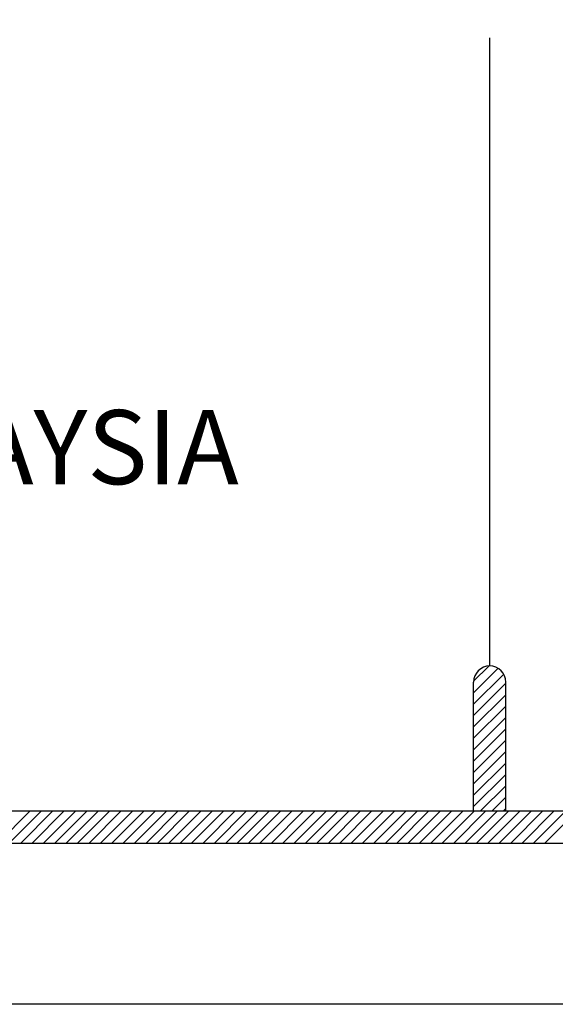
# Model space of a CAD drawing. Units: inches. Extents: x 148368 to 505654, y 37750 to 267518.
# Drawn here: x 258933 to 259263, y 149596 to 150202 of the extents above; entities that cross this region are included whole.
import ezdxf

# ---------------------------------------------------------------- set-up
doc = ezdxf.new("R2010")
doc.units = ezdxf.units.IN
doc.header["$MEASUREMENT"] = 0
doc.layers.add('sheet', color=6, linetype='Continuous', plot=False)
doc.layers.add('TB', color=7, linetype='Continuous')
doc.styles.add('tahoma', font='GOTHIC.TTF', dxfattribs={"height": 750})

msp = doc.modelspace()

# ---------------------------------------------------------------- hatches: boundary and pattern name
h = msp.add_hatch()
h.set_pattern_fill('ANSI31', color=256, scale=39.683268, angle=360, style=0)
h.set_pattern_definition([(45, (216038.4136, 125329.816), (-3.50753847, 3.50753847), [])])
h.paths.add_polyline_path([(259212.3965, 149714.7542), (259232.23813, 149714.7542), (259232.23813, 149794.12074, 1), (259212.3965, 149794.12074)])

# ---------------------------------------------------------------- linework, layer by layer
for p, q in [((258919.54946, 149694.91257, 0), (258939.3911, 149714.7542, 0)), ((258926.56454, 149694.91257, 0), (258946.40617, 149714.7542, 0)), ((258933.57962, 149694.91257, 0), (258953.42125, 149714.7542, 0)), ((258940.59469, 149694.91257, 0), (258960.43633, 149714.7542, 0)), ((258947.60977, 149694.91257, 0), (258967.4514, 149714.7542, 0)), ((258954.62485, 149694.91257, 0), (258974.46648, 149714.7542, 0)), ((258961.63992, 149694.91257, 0), (258981.48156, 149714.7542, 0)), ((258968.655, 149694.91257, 0), (258988.49664, 149714.7542, 0)), ((258975.67008, 149694.91257, 0), (258995.51171, 149714.7542, 0)), ((258982.68516, 149694.91257, 0), (259002.52679, 149714.7542, 0)), ((258989.70023, 149694.91257, 0), (259009.54187, 149714.7542, 0)), ((258996.71531, 149694.91257, 0), (259016.55694, 149714.7542, 0)), ((259003.73039, 149694.91257, 0), (259023.57202, 149714.7542, 0)), ((259010.74546, 149694.91257, 0), (259030.5871, 149714.7542, 0)), ((259017.76054, 149694.91257, 0), (259037.60217, 149714.7542, 0)), ((259024.77562, 149694.91257, 0), (259044.61725, 149714.7542, 0)), ((259031.79069, 149694.91257, 0), (259051.63233, 149714.7542, 0)), ((259038.80577, 149694.91257, 0), (259058.6474, 149714.7542, 0)), ((259045.82085, 149694.91257, 0), (259065.66248, 149714.7542, 0)), ((259052.83592, 149694.91257, 0), (259072.67756, 149714.7542, 0)), ((259059.851, 149694.91257, 0), (259079.69264, 149714.7542, 0)), ((259066.86608, 149694.91257, 0), (259086.70771, 149714.7542, 0)), ((259073.88116, 149694.91257, 0), (259093.72279, 149714.7542, 0)), ((259080.89623, 149694.91257, 0), (259100.73787, 149714.7542, 0)), ((259087.91131, 149694.91257, 0), (259107.75294, 149714.7542, 0)), ((259094.92639, 149694.91257, 0), (259114.76802, 149714.7542, 0)), ((259101.94146, 149694.91257, 0), (259121.7831, 149714.7542, 0)), ((259108.95654, 149694.91257, 0), (259128.79817, 149714.7542, 0)), ((259115.97162, 149694.91257, 0), (259135.81325, 149714.7542, 0)), ((259122.98669, 149694.91257, 0), (259142.82833, 149714.7542, 0)), ((259130.00177, 149694.91257, 0), (259149.8434, 149714.7542, 0)), ((259137.01685, 149694.91257, 0), (259156.85848, 149714.7542, 0)), ((259144.03192, 149694.91257, 0), (259163.87356, 149714.7542, 0)), ((259151.047, 149694.91257, 0), (259170.88864, 149714.7542, 0)), ((259158.06208, 149694.91257, 0), (259177.90371, 149714.7542, 0)), ((259165.07716, 149694.91257, 0), (259184.91879, 149714.7542, 0)), ((259172.09223, 149694.91257, 0), (259191.93387, 149714.7542, 0)), ((259179.10731, 149694.91257, 0), (259198.94894, 149714.7542, 0)), ((259186.12239, 149694.91257, 0), (259205.96402, 149714.7542, 0)), ((259193.13746, 149694.91257, 0), (259212.9791, 149714.7542, 0)), ((259200.15254, 149694.91257, 0), (259219.99417, 149714.7542, 0)), ((259207.16762, 149694.91257, 0), (259227.00925, 149714.7542, 0)), ((259214.18269, 149694.91257, 0), (259234.02433, 149714.7542, 0)), ((259221.19777, 149694.91257, 0), (259241.03941, 149714.7542, 0)), ((259228.21285, 149694.91257, 0), (259248.05448, 149714.7542, 0)), ((259235.22793, 149694.91257, 0), (259255.06956, 149714.7542, 0)), ((259242.243, 149694.91257, 0), (259262.08464, 149714.7542, 0)), ((259249.25808, 149694.91257, 0), (259269.09971, 149714.7542, 0)), ((259256.27316, 149694.91257, 0), (259276.11479, 149714.7542, 0))]:
    msp.add_line(p, q)
at = {"layer": 'sheet', "color": 6}
msp.add_lwpolyline([(257254.54185, 149595.7044), (257254.54185, 155175.7044), (265224.61044, 155175.7044), (265224.61044, 149595.7044), (257254.54185, 149595.7044)], close=True, dxfattribs=at)
at = {"layer": 'TB'}
for p, q in [((259222.31732, 149804.04155), (259222.31732, 150190.95341)), ((259212.3965, 149714.7542), (259212.3965, 149794.12074)), ((259232.23813, 149714.7542), (259232.23813, 149794.12074)), ((257337.38656, 149714.7542), (259983.26838, 149714.7542)), ((257317.54493, 149694.91257), (265161.60735, 149694.91257))]:
    msp.add_line(p, q, dxfattribs=at)
msp.add_arc((259222.31732, 149794.12074), 9.92082, 0, 180, dxfattribs=at)

# ---------------------------------------------------------------- texts
at = {"layer": 'TB', "insert": (257425.83945, 150037.70345), "char_height": 45.6357579, "width": 1863, "attachment_point": 1, "style": 'tahoma'}
msp.add_mtext('{\\fCentury Gothic|b1|i0|c0|p34;\\C6;CADANGAN UBAHSUAI BLOK L DAN Q UNTUK \\PFAKULTI PERGIGIAN UNIVERSITI KEBANGSAAN MALAYSIA \\PJALAN RAJA MUDA ABDUL AZIZ, KUALA LUMPUR\\PSECARA REKA DAN BINA.}', dxfattribs=at)

doc.saveas('drawing.dxf')
